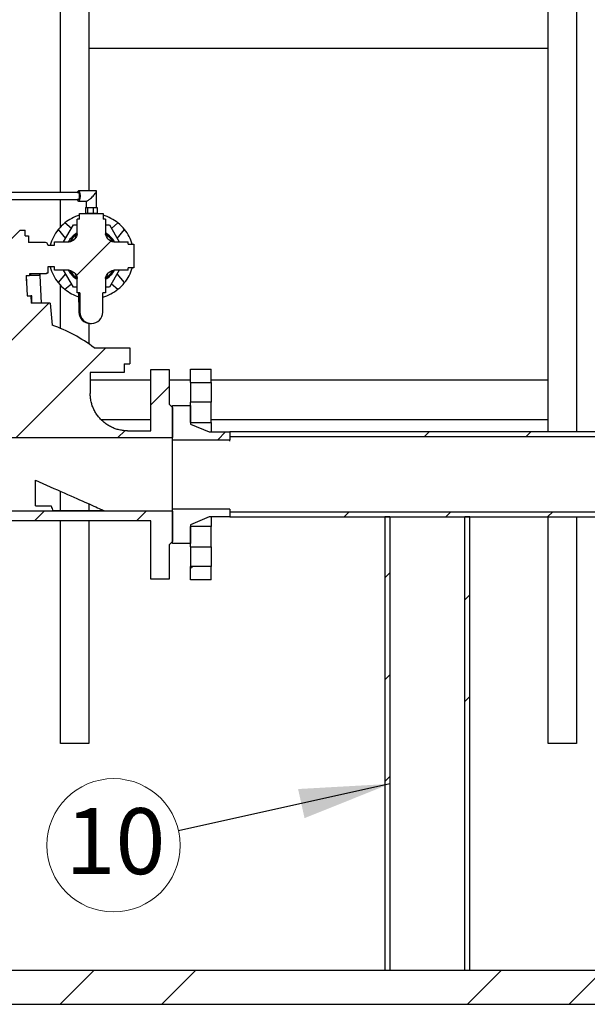
# Model space of a CAD drawing. Units: millimetres. Extents: x 500 to 20500, y 500 to 14350.
# Drawn here: x 5042 to 6293, y 6029 to 8201 of the extents above; entities that cross this region are included whole.
import ezdxf

# ---------------------------------------------------------------- set-up
doc = ezdxf.new("R2010")
doc.units = ezdxf.units.MM
doc.header["$LTSCALE"] = 50
doc.linetypes.add('SLD-Solid', pattern=[0])
doc.styles.add('SLDTEXTSTYLE0', font='arial.ttf', dxfattribs={"width": 0.948})
doc.styles.get("Standard").update_dxf_attribs({"font": 'arial.ttf'})
doc.dimstyles.new('SLDDIMSTYLE0', dxfattribs={"dimtxt": 175, "dimasz": 200, "dimexe": 0, "dimexo": 0.0625, "dimgap": 43.75, "dimtad": 1, "dimdec": 0, "dimlfac": 0.4, "dimrnd": 1e-09, "dimzin": 12, "dimdsep": 46, "dimtxsty": 'SLDTEXTSTYLE0', "dimsah": 1, "dimcen": 0.09, "dimadec": 0, "dimazin": 3, "dimtfac": 1, "dimtdec": 3, "dimtofl": 0, "dimtmove": 0, "dimatfit": 3, "dimfxl": 1, "dimfrac": 2, "dimtolj": 1, "dimtzin": 12, "dimarcsym": 0})
doc.dimstyles.new('SLDDIMSTYLE1', dxfattribs={"dimtxt": 0.18, "dimasz": 200, "dimexe": 0, "dimexo": 0.0625, "dimgap": 0, "dimtad": 0, "dimtih": 1, "dimtoh": 1, "dimdec": 0, "dimrnd": 1e-09, "dimzin": 0, "dimdsep": 46, "dimtxsty": 'Standard', "dimsah": 1, "dimcen": 0.09, "dimadec": 0, "dimazin": 0, "dimtfac": 200, "dimtdec": 0, "dimtofl": 0, "dimtmove": 0, "dimatfit": 3, "dimfxl": 1, "dimfrac": 2, "dimtolj": 1, "dimtzin": 0, "dimarcsym": 0})

# ---------------------------------------------------------------- blocks, each defined once
blk = doc.blocks.new('_D_2')
at = {"color": 7, "linetype": 'SLD-Solid', "lineweight": 0, "transparency": 16777216}
for p, q in [((5520.5, 12279.7), (2852.1, 12279.7)), ((2902.1, 7103.7), (2902.1, 12279.7)), ((3352.1, 7103.7), (2852.1, 7103.7))]:
    blk.add_line(p, q, dxfattribs=at)
at = {"color": 7, "linetype": 'SLD-Solid', "lineweight": 18, "transparency": 16777216}
for points in [[(2902.1, 12279.7), (2872.1, 12079.7), (2932.1, 12079.7)], [(2902.1, 7103.7), (2932.1, 7303.7), (2872.1, 7303.7)]]:
    blk.add_solid(points, dxfattribs=at)
at = {"color": 7, "linetype": 'SLD-Solid', "lineweight": 18, "transparency": 16777216, "insert": (2676.6, 9604.9), "char_height": 175, "attachment_point": 1, "rotation": 90, "style": 'SLDTEXTSTYLE0'}
blk.add_mtext('H', dxfattribs=at)
blk = doc.blocks.new('SW_NOTE_0_12')
at = {"color": 0, "linetype": 'SLD-Solid', "lineweight": 0}
blk.add_circle((-143.5, -31.9), 147, dxfattribs=at)
at = {"color": 0, "linetype": 'Continuous', "lineweight": 0, "insert": (-139.3, 50), "char_height": 145.52, "attachment_point": 2, "style": 'SLDTEXTSTYLE0'}
blk.add_mtext('10', dxfattribs=at)

msp = doc.modelspace()

# ---------------------------------------------------------------- hatches: boundary and pattern name
at = {"linetype": 'SLD-Solid', "lineweight": 18}
h = msp.add_hatch(dxfattribs=at)
h.set_pattern_fill('ANSI31', scale=50, style=0)
edge = h.paths.add_edge_path(flags=0)
edge.add_arc((5199.6, 7679.2), 52.5, 133.1473, 136.8527)
edge.add_spline(control_points=[(5161.3, 7715.1), (5161.3, 7715.1), (5161.3, 7715.1), (5161.3, 7715.1), (5159.8, 7714.2), (5158.2, 7713.2), (5156.6, 7712.4), (5155.7, 7711.9), (5154.6, 7711.4), (5153.6, 7711), (5152.6, 7710.7), (5151.5, 7710.5), (5150.4, 7710.5)], knot_values=[-0.000015, -0.000015, -0.000015, -0.000015, 0, 0, 0, 0.002161, 0.002161, 0.002161, 0.003502, 0.003502, 0.003502, 0.00481, 0.00481, 0.00481, 0.00481], weights=[1, 1, 1, 1, 1, 1, 1, 1, 1, 1, 1, 1, 1], degree=3, periodic=0)
edge.add_line((5150.4, 7710.5), (5118.4, 7710.5))
edge.add_line((5118.4, 7710.5), (5118.4, 7703))
edge.add_line((5118.4, 7703), (5103.4, 7703))
edge.add_line((5103.4, 7703), (5103.4, 7704.2))
edge.add_arc((5098.4, 7704.2), 5, 0, 90)
edge.add_line((5098.4, 7709.2), (5060.9, 7709.2))
edge.add_line((5060.9, 7709.2), (5060.9, 7724.2))
edge.add_line((5060.9, 7724.2), (5053.4, 7724.2))
edge.add_line((5053.4, 7724.2), (5053.4, 7736.7))
edge.add_line((5053.4, 7736.7), (5041.6, 7736.7))
edge.add_arc((5041.6, 7741.7), 5, 210, 270, ccw=False)
edge.add_line((5037.2, 7739.2), (5025.7, 7759.2))
edge.add_arc((5021.4, 7756.7), 5, 30, 90)
edge.add_line((5021.4, 7761.7), (5020.9, 7761.7))
edge.add_line((5020.9, 7761.7), (5020.9, 7769.2))
edge.add_line((5020.9, 7769.2), (5034.6, 7769.2))
edge.add_arc((5034.6, 7770.5), 1.25, 270, 360)
edge.add_line((5035.9, 7770.5), (5035.9, 7775.5))
edge.add_arc((5034.6, 7775.5), 1.25, 0, 90)
edge.add_line((5034.6, 7776.7), (4997.1, 7776.7))
edge.add_arc((4997.1, 7775.5), 1.25, 90, 180)
edge.add_line((4995.9, 7775.5), (4995.9, 7770.5))
edge.add_arc((4997.1, 7770.5), 1.25, 180, 270)
edge.add_line((4997.1, 7769.2), (5010.9, 7769.2))
edge.add_line((5010.9, 7769.2), (5010.9, 7761.7))
edge.add_line((5010.9, 7761.7), (5010.4, 7761.7))
edge.add_arc((5010.4, 7756.7), 5, 90, 150)
edge.add_line((5006.1, 7759.2), (4994.6, 7739.2))
edge.add_arc((4990.2, 7741.7), 5, 270, 330, ccw=False)
edge.add_line((4990.2, 7736.7), (4978.4, 7736.7))
edge.add_line((4978.4, 7736.7), (4978.4, 7724.2))
edge.add_line((4978.4, 7724.2), (4970.9, 7724.2))
edge.add_line((4970.9, 7724.2), (4970.9, 7709.2))
edge.add_line((4970.9, 7709.2), (4933.4, 7709.2))
edge.add_arc((4933.4, 7704.2), 5, 90, 180)
edge.add_line((4928.4, 7704.2), (4928.4, 7703))
edge.add_line((4928.4, 7703), (4913.4, 7703))
edge.add_line((4913.4, 7703), (4913.4, 7710.5))
edge.add_line((4913.4, 7710.5), (4881.4, 7710.5))
edge.add_spline(control_points=[(4881.4, 7710.5), (4880.3, 7710.5), (4879.2, 7710.7), (4878.2, 7711), (4877.1, 7711.4), (4876.1, 7711.9), (4875.1, 7712.4), (4873.5, 7713.2), (4872, 7714.2), (4870.5, 7715.1), (4870.5, 7715.1), (4870.5, 7715.1), (4870.4, 7715.1)], knot_values=[0, 0, 0, 0, 0.001298, 0.001298, 0.001298, 0.002629, 0.002629, 0.002629, 0.004774, 0.004774, 0.004774, 0.004789, 0.004789, 0.004789, 0.004789], weights=[1, 1, 1, 1, 1, 1, 1, 1, 1, 1, 1, 1, 1], degree=3, periodic=0)
edge.add_line((4870.4, 7715.1), (4868, 7715.1))
edge.add_line((4868, 7715.1), (4868, 7717.5))
edge.add_spline(control_points=[(4868, 7717.5), (4868, 7717.5), (4868, 7717.5), (4868, 7717.6), (4867.1, 7719.1), (4866.1, 7720.6), (4865.3, 7722.2), (4864.8, 7723.2), (4864.3, 7724.2), (4864, 7725.3), (4863.6, 7726.3), (4863.4, 7727.4), (4863.4, 7728.5)], knot_values=[-0.000015, -0.000015, -0.000015, -0.000015, 0, 0, 0, 0.002165, 0.002165, 0.002165, 0.003503, 0.003503, 0.003503, 0.00481, 0.00481, 0.00481, 0.00481], weights=[1, 1, 1, 1, 1, 1, 1, 1, 1, 1, 1, 1, 1], degree=3, periodic=0)
edge.add_line((4863.4, 7728.5), (4863.4, 7760.5))
edge.add_line((4863.4, 7760.5), (4859.6, 7760.5))
edge.add_line((4859.6, 7760.5), (4859.6, 7780.5))
edge.add_line((4859.6, 7780.5), (4844.3, 7780.5))
edge.add_line((4844.3, 7780.5), (4844.3, 7786.7))
edge.add_arc((4846.8, 7786.7), 2.5, 90, 180, ccw=False)
edge.add_line((4846.8, 7789.2), (4849.3, 7789.2))
edge.add_line((4849.3, 7789.2), (4851.9, 7791.7))
edge.add_ellipse((4855.4, 7788), major_axis=(-5.27, 0), ratio=0.948877, start_angle=270, end_angle=311.4096, ccw=False)
edge.add_line((4855.4, 7793), (4866.4, 7793))
edge.add_line((4866.4, 7793), (4876.9, 7798.7))
edge.add_line((4876.9, 7798.7), (4876.9, 7801.4))
edge.add_ellipse((4832.1, 7811.7), major_axis=(-55.4, 0), ratio=0.315647, start_angle=143.8885, end_angle=154.544)
edge.add_line((4882.2, 7804.2), (4882.2, 7819.2))
edge.add_ellipse((4832.1, 7811.7), major_axis=(-55.4, 0), ratio=0.315647, start_angle=205.456, end_angle=216.1115)
edge.add_line((4876.9, 7822), (4876.9, 7824.7))
edge.add_line((4876.9, 7824.7), (4866.4, 7830.5))
edge.add_line((4866.4, 7830.5), (4812.4, 7830.5))
edge.add_line((4812.4, 7830.5), (4812.4, 7791.7))
edge.add_line((4812.4, 7791.7), (4815, 7789.2))
edge.add_line((4815, 7789.2), (4817.5, 7789.2))
edge.add_arc((4817.5, 7786.7), 2.5, 0, 90, ccw=False)
edge.add_line((4820, 7786.7), (4820, 7780.5))
edge.add_line((4820, 7780.5), (4804.6, 7780.5))
edge.add_line((4804.6, 7780.5), (4804.6, 7760.5))
edge.add_line((4804.6, 7760.5), (4800.9, 7760.5))
edge.add_line((4800.9, 7760.5), (4800.9, 7728.5))
edge.add_spline(control_points=[(4800.9, 7728.5), (4800.9, 7727.4), (4800.7, 7726.3), (4800.3, 7725.3), (4800, 7724.2), (4799.5, 7723.2), (4799, 7722.2), (4798.1, 7720.6), (4797.2, 7719.1), (4796.3, 7717.6), (4796.3, 7717.5), (4796.2, 7717.5), (4796.2, 7717.5)], knot_values=[0, 0, 0, 0, 0.001298, 0.001298, 0.001298, 0.002629, 0.002629, 0.002629, 0.004774, 0.004774, 0.004774, 0.004789, 0.004789, 0.004789, 0.004789], weights=[1, 1, 1, 1, 1, 1, 1, 1, 1, 1, 1, 1, 1], degree=3, periodic=0)
edge.add_line((4796.2, 7717.5), (4796.2, 7715.1))
edge.add_line((4796.2, 7715.1), (4793.8, 7715.1))
edge.add_spline(control_points=[(4793.8, 7715.1), (4793.8, 7715.1), (4793.8, 7715.1), (4793.8, 7715.1), (4792.3, 7714.2), (4790.7, 7713.2), (4789.1, 7712.4), (4788.2, 7711.9), (4787.1, 7711.4), (4786.1, 7711), (4785.1, 7710.7), (4784, 7710.5), (4782.9, 7710.5)], knot_values=[-0.000015, -0.000015, -0.000015, -0.000015, 0, 0, 0, 0.002165, 0.002165, 0.002165, 0.003503, 0.003503, 0.003503, 0.00481, 0.00481, 0.00481, 0.00481], weights=[1, 1, 1, 1, 1, 1, 1, 1, 1, 1, 1, 1, 1], degree=3, periodic=0)
edge.add_line((4782.9, 7710.5), (4750.9, 7710.5))
edge.add_line((4750.9, 7710.5), (4750.9, 7705.5))
edge.add_line((4750.9, 7705.5), (4738.4, 7705.5))
edge.add_line((4738.4, 7705.5), (4738.4, 7653))
edge.add_line((4738.4, 7653), (4750.9, 7653))
edge.add_line((4750.9, 7653), (4750.9, 7648))
edge.add_line((4750.9, 7648), (4782.9, 7648))
edge.add_spline(control_points=[(4782.9, 7648), (4784, 7648), (4785.1, 7647.8), (4786.1, 7647.4), (4787.1, 7647.1), (4788.2, 7646.6), (4789.1, 7646.1), (4790.7, 7645.2), (4792.3, 7644.3), (4793.8, 7643.3), (4793.8, 7643.3), (4793.8, 7643.3), (4793.8, 7643.3)], knot_values=[0, 0, 0, 0, 0.001298, 0.001298, 0.001298, 0.002629, 0.002629, 0.002629, 0.004774, 0.004774, 0.004774, 0.004789, 0.004789, 0.004789, 0.004789], weights=[1, 1, 1, 1, 1, 1, 1, 1, 1, 1, 1, 1, 1], degree=3, periodic=0)
edge.add_line((4793.8, 7643.3), (4796.2, 7643.3))
edge.add_line((4796.2, 7643.3), (4796.2, 7640.9))
edge.add_spline(control_points=[(4796.2, 7640.9), (4796.2, 7640.9), (4796.3, 7640.9), (4796.3, 7640.9), (4797.2, 7639.3), (4798.2, 7637.8), (4799, 7636.2), (4799.5, 7635.2), (4800, 7634.2), (4800.3, 7633.2), (4800.7, 7632.1), (4800.9, 7631), (4800.9, 7630)], knot_values=[-0.000015, -0.000015, -0.000015, -0.000015, 0, 0, 0, 0.002165, 0.002165, 0.002165, 0.003503, 0.003503, 0.003503, 0.00481, 0.00481, 0.00481, 0.00481], weights=[1, 1, 1, 1, 1, 1, 1, 1, 1, 1, 1, 1, 1], degree=3, periodic=0)
edge.add_line((4800.9, 7630), (4800.9, 7598))
edge.add_line((4800.9, 7598), (4807, 7598))
edge.add_line((4807, 7598), (4807, 7555.5))
edge.add_ellipse((4832.1, 7555.5), major_axis=(-25.2, 0), ratio=0.993369, start_angle=360, end_angle=540)
edge.add_line((4857.3, 7555.5), (4857.3, 7598))
edge.add_line((4857.3, 7598), (4863.4, 7598))
edge.add_line((4863.4, 7598), (4863.4, 7630))
edge.add_spline(control_points=[(4863.4, 7630), (4863.4, 7631), (4863.6, 7632.1), (4864, 7633.2), (4864.3, 7634.2), (4864.8, 7635.2), (4865.3, 7636.2), (4866.1, 7637.8), (4867.1, 7639.3), (4868, 7640.9), (4868, 7640.9), (4868, 7640.9), (4868, 7640.9)], knot_values=[0, 0, 0, 0, 0.001298, 0.001298, 0.001298, 0.002629, 0.002629, 0.002629, 0.004774, 0.004774, 0.004774, 0.004789, 0.004789, 0.004789, 0.004789], weights=[1, 1, 1, 1, 1, 1, 1, 1, 1, 1, 1, 1, 1], degree=3, periodic=0)
edge.add_line((4868, 7640.9), (4868, 7643.3))
edge.add_line((4868, 7643.3), (4870.4, 7643.3))
edge.add_spline(control_points=[(4870.4, 7643.3), (4870.5, 7643.3), (4870.5, 7643.3), (4870.5, 7643.3), (4872, 7644.3), (4873.6, 7645.2), (4875.2, 7646.1), (4876.1, 7646.6), (4877.2, 7647.1), (4878.2, 7647.4), (4879.2, 7647.8), (4880.3, 7648), (4881.4, 7648)], knot_values=[-0.000015, -0.000015, -0.000015, -0.000015, 0, 0, 0, 0.002165, 0.002165, 0.002165, 0.003503, 0.003503, 0.003503, 0.00481, 0.00481, 0.00481, 0.00481], weights=[1, 1, 1, 1, 1, 1, 1, 1, 1, 1, 1, 1, 1], degree=3, periodic=0)
edge.add_line((4881.4, 7648), (4913.4, 7648))
edge.add_line((4913.4, 7648), (4913.4, 7655.5))
edge.add_line((4913.4, 7655.5), (4928.4, 7655.5))
edge.add_line((4928.4, 7655.5), (4928.4, 7649.2))
edge.add_line((4928.4, 7649.2), (4928.4, 7641.7))
edge.add_line((4928.4, 7641.7), (4930.9, 7641.7))
edge.add_line((4930.9, 7641.7), (4930.9, 7639.8))
edge.add_line((4930.9, 7639.8), (4968.4, 7639.8))
edge.add_line((4968.4, 7639.8), (4968.4, 7636.7))
edge.add_line((4968.4, 7636.7), (4975.9, 7636.7))
edge.add_line((4975.9, 7636.7), (4973.5, 7591.7))
edge.add_line((4973.5, 7591.7), (4965.9, 7591.7))
edge.add_line((4965.9, 7591.7), (4965, 7575.5))
edge.add_line((4965, 7575.5), (4923, 7575.5))
edge.add_line((4923, 7575.5), (4918.8, 7526.7))
edge.add_arc((5027.9, 7212.7), 332.5, 109.1692, 127.4224)
edge.add_line((4825.9, 7476.7), (4747.1, 7476.7))
edge.add_line((4747.1, 7476.7), (4747.1, 7441.7))
edge.add_line((4747.1, 7441.7), (4759.6, 7441.7))
edge.add_line((4759.6, 7441.7), (4759.6, 7422.5))
edge.add_line((4759.6, 7422.5), (4834.6, 7422.5))
edge.add_line((4834.6, 7422.5), (4834.6, 7311.6))
edge.add_spline(control_points=[(4834.6, 7311.6), (4834.6, 7304.8), (4837.5, 7298.7)], knot_values=[0, 0, 0, 0.387065, 0.387065, 0.387065], weights=[1, 0.937378, 0.923234], degree=2, periodic=0)
edge.add_line((4837.5, 7298.7), (4700.9, 7298.7))
edge.add_line((4700.9, 7298.7), (4700.9, 7428.7))
edge.add_line((4700.9, 7428.7), (4660.9, 7428.7))
edge.add_line((4660.9, 7428.7), (4660.9, 7352.5))
edge.add_line((4660.9, 7352.5), (4653.4, 7345))
edge.add_line((4653.4, 7345), (4653.4, 7278.7))
edge.add_line((4653.4, 7278.7), (5378.4, 7278.7))
edge.add_line((5378.4, 7278.7), (5378.4, 7345))
edge.add_line((5378.4, 7345), (5370.9, 7352.5))
edge.add_line((5370.9, 7352.5), (5370.9, 7428.7))
edge.add_line((5370.9, 7428.7), (5330.9, 7428.7))
edge.add_line((5330.9, 7428.7), (5330.9, 7293.7))
edge.add_line((5330.9, 7293.7), (5279.6, 7293.7))
edge.add_spline(control_points=[(5279.6, 7293.7), (5197.1, 7293.7), (5197.1, 7376.2)], knot_values=[0, 0, 0, 1, 1, 1], weights=[1, 0.707107, 1], degree=2, periodic=0)
edge.add_line((5197.1, 7376.2), (5197.1, 7422.5))
edge.add_line((5197.1, 7422.5), (5272.1, 7422.5))
edge.add_line((5272.1, 7422.5), (5272.1, 7441.7))
edge.add_line((5272.1, 7441.7), (5284.6, 7441.7))
edge.add_line((5284.6, 7441.7), (5284.6, 7476.7))
edge.add_line((5284.6, 7476.7), (5205.9, 7476.7))
edge.add_arc((5003.8, 7212.7), 332.5, 52.5776, 70.8308)
edge.add_line((5113, 7526.7), (5108.8, 7575.5))
edge.add_line((5108.8, 7575.5), (5066.7, 7575.5))
edge.add_line((5066.7, 7575.5), (5065.9, 7591.7))
edge.add_line((5065.9, 7591.7), (5058.3, 7591.7))
edge.add_line((5058.3, 7591.7), (5055.9, 7636.7))
edge.add_line((5055.9, 7636.7), (5063.4, 7636.7))
edge.add_line((5063.4, 7636.7), (5063.4, 7639.8))
edge.add_line((5063.4, 7639.8), (5100.9, 7639.8))
edge.add_line((5100.9, 7639.8), (5100.9, 7641.7))
edge.add_line((5100.9, 7641.7), (5103.4, 7641.7))
edge.add_line((5103.4, 7641.7), (5103.4, 7649.2))
edge.add_line((5103.4, 7649.2), (5103.4, 7655.5))
edge.add_line((5103.4, 7655.5), (5118.4, 7655.5))
edge.add_line((5118.4, 7655.5), (5118.4, 7648))
edge.add_line((5118.4, 7648), (5150.4, 7648))
edge.add_spline(control_points=[(5150.4, 7648), (5151.5, 7648), (5152.6, 7647.8), (5153.6, 7647.4), (5154.6, 7647.1), (5155.7, 7646.6), (5156.6, 7646.1), (5158.2, 7645.2), (5159.8, 7644.3), (5161.3, 7643.3), (5161.3, 7643.3), (5161.3, 7643.3), (5161.3, 7643.3)], knot_values=[0, 0, 0, 0, 0.001297, 0.001297, 0.001297, 0.002625, 0.002625, 0.002625, 0.004774, 0.004774, 0.004774, 0.004789, 0.004789, 0.004789, 0.004789], weights=[1, 1, 1, 1, 1, 1, 1, 1, 1, 1, 1, 1, 1], degree=3, periodic=0)
edge.add_arc((5199.6, 7679.2), 52.5, 223.1473, 226.8527)
edge.add_spline(control_points=[(5163.7, 7640.9), (5163.7, 7640.9), (5163.8, 7640.9), (5163.8, 7640.9), (5164.7, 7639.3), (5165.6, 7637.8), (5166.5, 7636.2), (5167, 7635.2), (5167.5, 7634.2), (5167.8, 7633.2), (5168.2, 7632.1), (5168.4, 7631), (5168.4, 7630)], knot_values=[-0.000015, -0.000015, -0.000015, -0.000015, 0, 0, 0, 0.002161, 0.002161, 0.002161, 0.003502, 0.003502, 0.003502, 0.00481, 0.00481, 0.00481, 0.00481], weights=[1, 1, 1, 1, 1, 1, 1, 1, 1, 1, 1, 1, 1], degree=3, periodic=0)
edge.add_line((5168.4, 7630), (5168.4, 7598))
edge.add_line((5168.4, 7598), (5174.5, 7598))
edge.add_line((5174.5, 7598), (5174.5, 7555.5))
edge.add_ellipse((5199.6, 7555.5), major_axis=(25.2, 0), ratio=0.993369, start_angle=180, end_angle=360)
edge.add_line((5224.8, 7555.5), (5224.8, 7598))
edge.add_line((5224.8, 7598), (5230.9, 7598))
edge.add_line((5230.9, 7598), (5230.9, 7630))
edge.add_spline(control_points=[(5230.9, 7630), (5230.9, 7631), (5231.1, 7632.1), (5231.5, 7633.2), (5231.8, 7634.2), (5232.3, 7635.2), (5232.8, 7636.2), (5233.6, 7637.8), (5234.6, 7639.3), (5235.5, 7640.9), (5235.5, 7640.9), (5235.5, 7640.9), (5235.5, 7640.9)], knot_values=[0, 0, 0, 0, 0.001297, 0.001297, 0.001297, 0.002625, 0.002625, 0.002625, 0.004774, 0.004774, 0.004774, 0.004789, 0.004789, 0.004789, 0.004789], weights=[1, 1, 1, 1, 1, 1, 1, 1, 1, 1, 1, 1, 1], degree=3, periodic=0)
edge.add_arc((5199.6, 7679.2), 52.5, 313.1473, 316.8527)
edge.add_spline(control_points=[(5237.9, 7643.3), (5238, 7643.3), (5238, 7643.3), (5238, 7643.3), (5239.5, 7644.3), (5241, 7645.2), (5242.6, 7646.1), (5243.6, 7646.6), (5244.6, 7647.1), (5245.7, 7647.4), (5246.7, 7647.8), (5247.8, 7648), (5248.9, 7648)], knot_values=[-0.000015, -0.000015, -0.000015, -0.000015, 0, 0, 0, 0.002161, 0.002161, 0.002161, 0.003502, 0.003502, 0.003502, 0.00481, 0.00481, 0.00481, 0.00481], weights=[1, 1, 1, 1, 1, 1, 1, 1, 1, 1, 1, 1, 1], degree=3, periodic=0)
edge.add_line((5248.9, 7648), (5280.9, 7648))
edge.add_line((5280.9, 7648), (5280.9, 7653))
edge.add_line((5280.9, 7653), (5293.4, 7653))
edge.add_line((5293.4, 7653), (5293.4, 7705.5))
edge.add_line((5293.4, 7705.5), (5280.9, 7705.5))
edge.add_line((5280.9, 7705.5), (5280.9, 7710.5))
edge.add_line((5280.9, 7710.5), (5248.9, 7710.5))
edge.add_spline(control_points=[(5248.9, 7710.5), (5247.8, 7710.5), (5246.7, 7710.7), (5245.7, 7711), (5244.7, 7711.4), (5243.6, 7711.9), (5242.7, 7712.4), (5241.1, 7713.2), (5239.5, 7714.2), (5238, 7715.1), (5238, 7715.1), (5238, 7715.1), (5237.9, 7715.1)], knot_values=[0, 0, 0, 0, 0.001297, 0.001297, 0.001297, 0.002625, 0.002625, 0.002625, 0.004774, 0.004774, 0.004774, 0.004789, 0.004789, 0.004789, 0.004789], weights=[1, 1, 1, 1, 1, 1, 1, 1, 1, 1, 1, 1, 1], degree=3, periodic=0)
edge.add_arc((5199.6, 7679.2), 52.5, 43.1473, 46.8527)
edge.add_spline(control_points=[(5235.5, 7717.5), (5235.5, 7717.5), (5235.5, 7717.5), (5235.5, 7717.6), (5234.6, 7719.1), (5233.6, 7720.6), (5232.8, 7722.2), (5232.3, 7723.2), (5231.8, 7724.2), (5231.5, 7725.3), (5231.1, 7726.3), (5230.9, 7727.4), (5230.9, 7728.5)], knot_values=[-0.000015, -0.000015, -0.000015, -0.000015, 0, 0, 0, 0.002161, 0.002161, 0.002161, 0.003502, 0.003502, 0.003502, 0.00481, 0.00481, 0.00481, 0.00481], weights=[1, 1, 1, 1, 1, 1, 1, 1, 1, 1, 1, 1, 1], degree=3, periodic=0)
edge.add_line((5230.9, 7728.5), (5230.9, 7760.5))
edge.add_line((5230.9, 7760.5), (5225.9, 7760.5))
edge.add_line((5225.9, 7760.5), (5225.9, 7773))
edge.add_line((5225.9, 7773), (5173.4, 7773))
edge.add_line((5173.4, 7773), (5173.4, 7760.5))
edge.add_line((5173.4, 7760.5), (5168.4, 7760.5))
edge.add_line((5168.4, 7760.5), (5168.4, 7728.5))
edge.add_spline(control_points=[(5168.4, 7728.5), (5168.4, 7727.4), (5168.2, 7726.3), (5167.8, 7725.3), (5167.5, 7724.2), (5167, 7723.2), (5166.5, 7722.2), (5165.7, 7720.6), (5164.7, 7719.1), (5163.8, 7717.6), (5163.8, 7717.5), (5163.7, 7717.5), (5163.7, 7717.5)], knot_values=[0, 0, 0, 0, 0.001297, 0.001297, 0.001297, 0.002625, 0.002625, 0.002625, 0.004774, 0.004774, 0.004774, 0.004789, 0.004789, 0.004789, 0.004789], weights=[1, 1, 1, 1, 1, 1, 1, 1, 1, 1, 1, 1, 1], degree=3, periodic=0)
h = msp.add_hatch(dxfattribs=at)
h.set_pattern_fill('ANSI31', scale=50, style=0)
h.paths.add_polyline_path([(5418.4, 7430), (5418.4, 7400.3), (5463.4, 7400.3), (5463.4, 7430)], flags=0)
h = msp.add_hatch(dxfattribs=at)
h.set_pattern_fill('ANSI31', scale=50, style=0)
h.paths.add_polyline_path([(5418.4, 7350), (5378.4, 7350), (5378.4, 7274.2), (5504.6, 7274.2), (5504.6, 7291.2), (5459.6, 7291.2), (5418.4, 7308.7)], flags=0)
h = msp.add_hatch(dxfattribs=at)
h.set_pattern_fill('ANSI31', scale=50, style=0)
h.paths.add_polyline_path([(5418.4, 7356.9), (5418.4, 7312.5), (5463.4, 7312.5), (5463.4, 7356.9)], flags=0)
h = msp.add_hatch(dxfattribs=at)
h.set_pattern_fill('ANSI34', scale=50, style=0)
h.paths.add_polyline_path([(6329.6, 7280.2), (6329.6, 7291.2), (5504.6, 7291.2), (5504.6, 7280.2)], flags=0)
h = msp.add_hatch(dxfattribs=at)
h.set_pattern_fill('ANSI31', scale=50, style=0)
h.paths.add_polyline_path([(4700.9, 6966.2), (4700.9, 7095), (5330.9, 7095), (5330.9, 6966.2), (5370.9, 6966.2), (5370.9, 7042.5), (5378.4, 7050), (5378.4, 7116.2), (4653.4, 7116.2), (4653.4, 7050), (4660.9, 7042.5), (4660.9, 6966.2)], flags=0)
h = msp.add_hatch(dxfattribs=at)
h.set_pattern_fill('ANSI31', scale=50, style=0)
h.paths.add_polyline_path([(5378.4, 7045), (5418.4, 7045), (5418.4, 7086.2), (5459.6, 7103.7), (5504.6, 7103.7), (5504.6, 7120.7), (5378.4, 7120.7)], flags=0)
h = msp.add_hatch(dxfattribs=at)
h.set_pattern_fill('ANSI34', scale=50, style=0)
h.paths.add_polyline_path([(5504.6, 7114.8), (5504.6, 7103.7), (6329.6, 7103.7), (6329.6, 7114.8)], flags=0)
h = msp.add_hatch(dxfattribs=at)
h.set_pattern_fill('ANSI34', scale=50, style=0)
h.paths.add_polyline_path([(5857.8, 7103.7), (5846.8, 7103.7), (5846.8, 6103.7), (5857.8, 6103.7)], flags=0)
h = msp.add_hatch(dxfattribs=at)
h.set_pattern_fill('ANSI34', scale=50, style=0)
h.paths.add_polyline_path([(6023.2, 6103.7), (6034.3, 6103.7), (6034.3, 7103.7), (6023.2, 7103.7)], flags=0)
h = msp.add_hatch(dxfattribs=at)
h.set_pattern_fill('ANSI31', scale=50, style=0)
h.paths.add_polyline_path([(5418.4, 7082.5), (5418.4, 7038), (5463.4, 7038), (5463.4, 7082.5)], flags=0)
h = msp.add_hatch(dxfattribs=at)
h.set_pattern_fill('ANSI31', scale=50, style=0)
h.paths.add_polyline_path([(5418.4, 6994.6), (5418.4, 6965), (5463.4, 6965), (5463.4, 6994.6)], flags=0)
h = msp.add_hatch(dxfattribs=at)
h.set_pattern_fill('ANSI34', scale=50, style=0)
h.paths.add_polyline_path([(7925.3, 6103.7), (3475.3, 6103.7), (3475.3, 6028.7), (7925.3, 6028.7)], flags=0)

# ---------------------------------------------------------------- linework, layer by layer
at = {"color": 7, "linetype": 'SLD-Solid', "lineweight": 25}
for p, q in [((5131.6, 7819.2), (5131.6, 11456.5)), ((5194.1, 11456.5), (5194.1, 7823)), ((6206.6, 7291.2), (6206.6, 11456.5)), ((6269.1, 11456.5), (6269.1, 7291.2)), ((5194.1, 8137.8), (6206.6, 8137.8)), ((5171.2, 7819.2), (4882.2, 7819.2)), ((5210.3, 7823), (5171.2, 7823)), ((5210.9, 7786.7), (5210.9, 7822.3)), ((4882.2, 7804.2), (5171.2, 7804.2)), ((5131.6, 7743.7), (5131.6, 7804.2)), ((5171.2, 7800.5), (5189, 7800.5)), ((5188.4, 7800.5), (5188.4, 7786.7)), ((5186.9, 7786.7), (5186.9, 7774.2)), ((5186.9, 7786.7), (5189, 7786.7)), ((5189, 7786.7), (5191, 7786.7)), ((5191, 7786.7), (5191, 7774.2)), ((5191, 7786.7), (5197.4, 7786.7)), ((5197.4, 7786.7), (5203.7, 7786.7)), ((5203.7, 7786.7), (5203.7, 7774.2)), ((5203.7, 7786.7), (5208.1, 7786.7)), ((5208.1, 7786.7), (5212.4, 7786.7)), ((5212.4, 7786.7), (5212.4, 7774.2)), ((5168.4, 7728.5), (5168.4, 7760.5)), ((5173.4, 7760.5), (5168.4, 7760.5)), ((5173.4, 7760.5), (5173.4, 7773)), ((5173.4, 7773), (5225.9, 7773)), ((5186.9, 7774.2), (5191, 7774.2)), ((5190.9, 7774.2), (5190.9, 7773)), ((5191, 7774.2), (5203.7, 7774.2)), ((5203.7, 7774.2), (5212.4, 7774.2)), ((5208.4, 7773), (5208.4, 7774.2)), ((5225.9, 7773), (5225.9, 7760.5)), ((5230.9, 7760.5), (5225.9, 7760.5)), ((5230.9, 7760.5), (5230.9, 7728.5)), ((5041.6, 7736.7), (5053.4, 7736.7)), ((5053.4, 7724.2), (5053.4, 7736.7)), ((5126.4, 7737.8), (5142.8, 7718.3)), ((5138.3, 7710.5), (5160, 7748)), ((5155.5, 7740.3), (5141.1, 7752.4)), ((5160, 7748), (5168.4, 7748)), ((5230.9, 7748), (5239.3, 7748)), ((5239.3, 7748), (5261, 7710.5)), ((5258.2, 7752.4), (5243.8, 7740.3)), ((5256.5, 7718.3), (5272.9, 7737.8)), ((5053.4, 7724.2), (5060.9, 7724.2)), ((5060.9, 7724.2), (5060.9, 7709.2)), ((5152.6, 7712.3), (5152.2, 7711.8)), ((5167.1, 7726.7), (5166.6, 7726.3)), ((5232.2, 7726.7), (5232.7, 7726.3)), ((5246.7, 7712.3), (5247.1, 7711.8)), ((5098.4, 7709.2), (5060.9, 7709.2)), ((5103.4, 7704.2), (5103.4, 7703)), ((5103.4, 7703), (5118.4, 7703)), ((5118.4, 7703), (5118.4, 7710.5)), ((5118.4, 7710.5), (5150.4, 7710.5)), ((5248.9, 7710.5), (5280.9, 7710.5)), ((5280.9, 7705.5), (5280.9, 7710.5)), ((5280.9, 7705.5), (5293.4, 7705.5)), ((5293.4, 7705.5), (5293.4, 7653)), ((5118.4, 7655.5), (5103.4, 7655.5)), ((5103.4, 7655.5), (5103.4, 7649.2)), ((5103.4, 7649.2), (5103.4, 7641.7)), ((5118.4, 7648), (5118.4, 7655.5)), ((5150.4, 7648), (5118.4, 7648)), ((5160, 7610.5), (5138.3, 7648)), ((5152.6, 7646.2), (5152.2, 7646.6)), ((5261, 7648), (5239.3, 7610.5)), ((5246.7, 7646.2), (5247.1, 7646.6)), ((5280.9, 7648), (5248.9, 7648)), ((5293.4, 7653), (5280.9, 7653)), ((5280.9, 7648), (5280.9, 7653)), ((5055.9, 7636.7), (5063.4, 7636.7)), ((5055.9, 7636.7), (5058.3, 7591.7)), ((5100.9, 7639.8), (5063.4, 7639.8)), ((5063.4, 7639.8), (5063.4, 7636.7)), ((5065.4, 7636.7), (5063.4, 7636.7)), ((5065.4, 7639.8), (5065.4, 7636.7)), ((5086, 7636.7), (5065.4, 7636.7)), ((5086.4, 7636.7), (5086, 7636.7)), ((5086.2, 7636.7), (5086.2, 7639.8)), ((5089.6, 7575.5), (5086.4, 7636.7)), ((5103.4, 7641.7), (5100.9, 7641.7)), ((5100.9, 7641.7), (5100.9, 7639.8)), ((5142.8, 7640.2), (5126.4, 7620.7)), ((5167.1, 7631.8), (5166.6, 7632.2)), ((5168.4, 7598), (5168.4, 7630)), ((5230.9, 7630), (5230.9, 7598)), ((5232.2, 7631.8), (5232.7, 7632.2)), ((5272.9, 7620.7), (5256.5, 7640.2)), ((5131.6, 7519.6), (5131.6, 7614.7)), ((5141.1, 7606), (5155.5, 7618.1)), ((5168.4, 7610.5), (5160, 7610.5)), ((5239.3, 7610.5), (5230.9, 7610.5)), ((5243.8, 7618.1), (5258.2, 7606)), ((5058.3, 7591.7), (5065.9, 7591.7)), ((5065.9, 7591.7), (5066.7, 7575.5)), ((5068.3, 7591.7), (5065.9, 7591.7)), ((5068.3, 7575.5), (5068.3, 7591.7)), ((5174.5, 7598), (5168.4, 7598)), ((5171.9, 7583.2), (5171.9, 7598)), ((5171.9, 7583.2), (5171.9, 7555.5)), ((5174.5, 7598), (5174.5, 7555.5)), ((5230.9, 7598), (5224.8, 7598)), ((5224.8, 7555.5), (5224.8, 7598)), ((5108.8, 7575.5), (5066.7, 7575.5)), ((5108.8, 7575.5), (5113, 7526.7)), ((5171.9, 7577.4), (5171.9, 7555.5)), ((5174.5, 7555.5), (5171.9, 7555.5)), ((5171.9, 7555.5), (5171.9, 7555.5)), ((5194.1, 7530.6), (5194.1, 7485.3)), ((5196.8, 7530.5), (5199.6, 7530.5)), ((5205.9, 7476.7), (5284.6, 7476.7)), ((5284.6, 7476.7), (5284.6, 7441.7)), ((5272.1, 7441.7), (5284.6, 7441.7)), ((5272.1, 7441.7), (5272.1, 7422.5)), ((5330.9, 7293.7), (5330.9, 7428.7)), ((5330.9, 7428.7), (5370.9, 7428.7)), ((5370.9, 7428.7), (5370.9, 7352.5)), ((5418.4, 7430), (5463.4, 7430)), ((5418.4, 7400.3), (5418.4, 7430)), ((5463.4, 7400.3), (5463.4, 7430)), ((5272.1, 7422.5), (5197.1, 7422.5)), ((5197.1, 7422.5), (5197.1, 7376.2)), ((5197.1, 7406.5), (5330.9, 7406.5)), ((5370.9, 7406.5), (5418.4, 7406.5)), ((5463.4, 7406.5), (6206.6, 7406.5)), ((5418.4, 7400.3), (5463.4, 7400.3)), ((5418.4, 7400.3), (5418.4, 7356.9)), ((5463.4, 7400.3), (5463.4, 7356.9)), ((5370.9, 7352.5), (5378.4, 7345)), ((5378.4, 7350), (5418.4, 7350)), ((5378.4, 7274.2), (5378.4, 7350)), ((5378.4, 7345), (5378.4, 7278.7)), ((5463.4, 7356.9), (5418.4, 7356.9)), ((5418.4, 7312.5), (5418.4, 7356.9)), ((5418.4, 7350), (5418.4, 7308.7)), ((5463.4, 7312.5), (5463.4, 7356.9)), ((5220.3, 7319), (5330.9, 7319)), ((5418.4, 7312.5), (5463.4, 7312.5)), ((5418.4, 7308.7), (5459.6, 7291.2)), ((5463.4, 7319), (6206.6, 7319)), ((5463.4, 7312.5), (5463.4, 7312.4)), ((5463.4, 7312.4), (5463.4, 7291.2)), ((4653.4, 7278.7), (5378.4, 7278.7)), ((5279.6, 7293.7), (5330.9, 7293.7)), ((5459.6, 7291.2), (5504.6, 7291.2)), ((6329.6, 7291.2), (5504.6, 7291.2)), ((5504.6, 7291.2), (5504.6, 7280.2)), ((5504.6, 7291.2), (5504.6, 7274.2)), ((6329.6, 7280.2), (5504.6, 7280.2)), ((5378.4, 7274.2), (5504.6, 7274.2)), ((5378.4, 7270.9), (5378.4, 7274.2)), ((5378.4, 7120.7), (5378.4, 7270.9)), ((5504.6, 7270.9), (5504.6, 7274.2)), ((5076.3, 7128.2), (5076.3, 7185)), ((5131.6, 7118.1), (5131.6, 7160.4)), ((5076.3, 7128.2), (5110.9, 7128.2)), ((5194.1, 7132.7), (5194.1, 7118.1)), ((5378.4, 7116.2), (4653.4, 7116.2)), ((5115.3, 7118.1), (5227.1, 7118.1)), ((5504.6, 7120.7), (5378.4, 7120.7)), ((5378.4, 7045), (5378.4, 7120.7)), ((5378.4, 7116.2), (5378.4, 7050)), ((5459.6, 7103.7), (5418.4, 7086.2)), ((5504.6, 7103.7), (5459.6, 7103.7)), ((5463.4, 7103.7), (5463.4, 7082.5)), ((5504.6, 7120.7), (5504.6, 7103.7)), ((5504.6, 7114.8), (6329.6, 7114.8)), ((5504.6, 7114.8), (5504.6, 7103.7)), ((5504.6, 7103.7), (6329.6, 7103.7)), ((5857.8, 7103.7), (5846.8, 7103.7)), ((5846.8, 7103.7), (5846.8, 6103.7)), ((5857.8, 7103.7), (5857.8, 6103.7)), ((6034.3, 7103.7), (6023.2, 7103.7)), ((6023.2, 6103.7), (6023.2, 7103.7)), ((6034.3, 6103.7), (6034.3, 7103.7)), ((6206.6, 6603.7), (6206.6, 7103.7)), ((6269.1, 7103.7), (6269.1, 6603.7)), ((5330.9, 7095), (4700.9, 7095)), ((5131.6, 6603.7), (5131.6, 7095)), ((5194.1, 7095), (5194.1, 6603.7)), ((5330.9, 6966.2), (5330.9, 7095)), ((5418.4, 7086.2), (5418.4, 7045)), ((5463.4, 7082.5), (5418.4, 7082.5)), ((5418.4, 7038), (5418.4, 7082.5)), ((5463.4, 7038), (5463.4, 7082.5)), ((5378.4, 7050), (5370.9, 7042.5)), ((5370.9, 7042.5), (5370.9, 6966.2)), ((5418.4, 7045), (5378.4, 7045)), ((5418.4, 7038), (5463.4, 7038)), ((5418.4, 7038), (5418.4, 6994.6)), ((5463.4, 7038), (5463.4, 6994.6)), ((5463.4, 6994.6), (5418.4, 6994.6)), ((5418.4, 6965), (5418.4, 6994.6)), ((5463.4, 6965), (5463.4, 6994.6)), ((5370.9, 6966.2), (5330.9, 6966.2)), ((5463.4, 6965), (5418.4, 6965)), ((5194.1, 6603.7), (5131.6, 6603.7)), ((6269.1, 6603.7), (6206.6, 6603.7)), ((3475.3, 6103.7), (7925.3, 6103.7)), ((5846.8, 6103.7), (5857.8, 6103.7)), ((6023.2, 6103.7), (6034.3, 6103.7)), ((3475.3, 6028.7), (7925.3, 6028.7))]:
    msp.add_line(p, q, dxfattribs=at)
at = {"color": 8, "linetype": 'SLD-Solid', "lineweight": 25}
for p, q in [((5056.5, 7625), (5056.9, 7636.7)), ((5086, 7639.8), (5086, 7636.7))]:
    msp.add_line(p, q, dxfattribs=at)
at = {"color": 7, "linetype": 'SLD-Solid', "lineweight": 25, "flags": 128}
for points in [[(5168.5, 7819.2), (5168.7, 7819.7), (5169.2, 7821.1), (5169.8, 7822.1), (5170.5, 7822.8), (5171.2, 7823), (5171.9, 7822.8), (5172.5, 7822.1), (5173.2, 7821.1), (5173.7, 7819.7), (5174.1, 7818), (5174.5, 7816), (5174.7, 7813.9), (5174.7, 7811.7), (5174.7, 7809.5), (5174.5, 7807.4), (5174.1, 7805.5), (5173.7, 7803.8), (5173.2, 7802.4), (5172.5, 7801.3), (5171.9, 7800.7), (5171.2, 7800.5), (5171.2, 7800.5)], [(5173.5, 7811.7), (5173.5, 7813.5), (5173.3, 7815.2), (5172.9, 7816.7), (5172.5, 7817.9), (5172, 7818.7), (5171.5, 7819.2), (5171.2, 7819.2)], [(5171.2, 7800.5), (5170.5, 7800.7), (5169.8, 7801.3), (5169.2, 7802.4), (5168.7, 7803.8), (5168.5, 7804.2)], [(5171.2, 7804.2), (5171.5, 7804.3), (5172, 7804.7), (5172.5, 7805.6), (5172.9, 7806.8), (5173.3, 7808.2), (5173.5, 7809.9), (5173.5, 7811.7)], [(5076.3, 7185), (5084.6, 7181.3), (5092.9, 7177.6), (5101, 7174), (5109.1, 7170.4), (5117, 7166.9), (5124.7, 7163.5), (5132.3, 7160.1), (5139.7, 7156.8), (5146.9, 7153.6), (5154, 7150.5), (5160.7, 7147.5), (5167.3, 7144.6), (5173.6, 7141.8), (5179.6, 7139.2), (5185.4, 7136.6), (5190.8, 7134.2), (5196, 7131.9), (5200.8, 7129.8), (5205.3, 7127.8), (5209.5, 7125.9), (5213.3, 7124.2), (5216.8, 7122.7), (5219.9, 7121.3), (5222.7, 7120.1), (5225.1, 7119), (5227.1, 7118.1)]]:
    msp.add_lwpolyline(points, dxfattribs=at)
at = {"color": 7, "linetype": 'SLD-Solid', "lineweight": 25}
for centre, radius, start, end in [((5199.6, 7679.2), 93.8, 106.2602, 128.6561), ((5199.6, 7679.2), 93.8, 51.3439, 73.7398), ((5199.6, 7679.2), 93.7, 141.3439, 165.3252), ((5199.6, 7679.2), 93.8, 128.6561, 141.3439), ((5199.6, 7679.2), 93.8, 38.6561, 51.3439), ((5199.6, 7679.2), 93.8, 16.2602, 38.6561), ((5199.6, 7679.2), 60, 121.3882, 148.7047), ((5199.6, 7679.2), 57.5, 125.0616, 144.9384), ((5199.6, 7679.2), 52.5, 133.1473, 136.8527), ((5163.8, 7730.3), 4.9, 317.6804, 340.0044), ((5199.6, 7679.2), 60, 31.3882, 58.6118), ((5235.5, 7730.3), 4.9, 200.0028, 222.3457), ((5199.6, 7679.2), 57.5, 35.0616, 54.9384), ((5199.6, 7679.2), 52.5, 43.1473, 46.8527), ((5098.4, 7704.2), 5, 0, 90), ((5199.6, 7679.2), 93.8, 194.6748, 218.6561), ((5199.6, 7679.2), 60, 211.3882, 238.6118), ((5199.6, 7679.2), 57.5, 215.0616, 234.9384), ((5199.6, 7679.2), 60, 301.3882, 328.6808), ((5199.6, 7679.2), 57.5, 305.0616, 324.9384), ((5199.6, 7679.2), 93.8, 321.3439, 343.7398), ((5199.6, 7679.2), 52.5, 223.1473, 226.8527), ((5163.8, 7628.2), 4.91, 20.0184, 42.3301), ((5235.5, 7628.2), 4.9, 137.6898, 159.995), ((5199.6, 7679.2), 52.5, 313.1473, 316.8527), ((5199.6, 7679.2), 93.8, 218.6561, 231.3439), ((5199.6, 7679.2), 93.8, 231.3439, 252.809), ((5199.6, 7679.2), 93.8, 285.5719, 308.6561), ((5199.6, 7679.2), 93.7, 308.6561, 321.3439), ((5196.9, 7555.4), 24.9, 179.8103, 269.8085), ((5003.8, 7212.7), 332.5, 52.5776, 70.8308)]:
    msp.add_arc(centre, radius, start, end, dxfattribs=at)
for centre, major_axis, ratio, start_param, end_param in [((5199.6, 7555.5), (25.2, 0), 0.993369, 3.141593, 6.283185), ((5118.4, 7197.5), (0, 81.3), 0.176327, 2.591135, 2.924507)]:
    msp.add_ellipse(centre, major_axis=major_axis, ratio=ratio, start_param=start_param, end_param=end_param, dxfattribs=at)
for points, knots in [([(5189, 7800.5), (5189.2, 7800.5), (5189.8, 7800.6), (5191.2, 7801.3), (5193.4, 7802.8), (5196.3, 7805.1), (5199.7, 7808.2), (5203.3, 7811.7), (5206.5, 7815.3), (5208.9, 7818.4), (5210.4, 7820.7), (5210.9, 7822.1), (5210.9, 7822.9), (5210.5, 7822.9), (5210.3, 7823)], [0, 0, 0, 0, 0.047725, 0.10587, 0.178561, 0.269488, 0.378769, 0.499997, 0.621226, 0.730509, 0.821441, 0.894134, 0.952275, 1, 1, 1, 1]), ([(5152.2, 7711.8), (5151.8, 7711.4), (5151.2, 7710.8), (5150.5, 7710.5), (5150.3, 7710.5), (5150.2, 7710.5)], [0, 0, 0, 0, 0.466871, 0.724429, 1, 1, 1, 1]), ([(5161.3, 7715.1), (5161.3, 7715.1), (5159.8, 7714.2), (5157.3, 7712.6), (5153.7, 7710.9), (5151.5, 7710.6), (5150.4, 7710.5)], [0, 0, 0, 0, 0.003104, 0.45213, 0.730228, 1, 1, 1, 1]), ([(5152.6, 7712.3), (5152.7, 7712.4), (5152.9, 7712.6), (5154, 7713), (5156, 7713.5), (5158.7, 7714.2), (5160.4, 7714.8), (5161.3, 7715.1)], [0, 0, 0, 0, 0.123798, 0.250918, 0.499728, 0.749803, 1, 1, 1, 1]), ([(5168.4, 7728.5), (5168.3, 7727.4), (5168, 7725.2), (5166.2, 7721.6), (5164.7, 7719.1), (5163.7, 7717.5), (5163.7, 7717.5)], [0, 0, 0, 0, 0.269523, 0.54708, 0.996884, 1, 1, 1, 1]), ([(5163.7, 7717.5), (5164, 7718.4), (5164.6, 7720.2), (5165.4, 7722.9), (5165.9, 7724.8), (5166.3, 7725.9), (5166.5, 7726.2), (5166.6, 7726.3)], [0, 0, 0, 0, 0.250736, 0.500945, 0.75005, 0.876682, 1, 1, 1, 1]), ([(5168.4, 7728.6), (5168.4, 7728.5), (5168.4, 7728.4), (5168, 7727.7), (5167.4, 7727.1), (5167.1, 7726.6)], [0, 0, 0, 0, 0.27494, 0.533417, 1, 1, 1, 1]), ([(5232.2, 7726.6), (5231.8, 7727.1), (5231.3, 7727.7), (5230.9, 7728.4), (5230.9, 7728.5), (5230.9, 7728.6)], [0, 0, 0, 0, 0.466871, 0.724428, 1, 1, 1, 1]), ([(5235.5, 7717.5), (5235.5, 7717.5), (5234.6, 7719.1), (5233.1, 7721.6), (5231.3, 7725.2), (5231, 7727.4), (5230.9, 7728.5)], [0, 0, 0, 0, 0.0031157, 0.4521215, 0.7302308, 1, 1, 1, 1]), ([(5235.5, 7717.5), (5235.2, 7718.4), (5234.7, 7720.2), (5233.9, 7722.9), (5233.4, 7724.8), (5233, 7725.9), (5232.8, 7726.2), (5232.7, 7726.3)], [0, 0, 0, 0, 0.250225, 0.500282, 0.749084, 0.87621, 1, 1, 1, 1]), ([(5246.7, 7712.3), (5246.6, 7712.4), (5246.3, 7712.6), (5245.3, 7713), (5243.3, 7713.5), (5240.6, 7714.2), (5238.8, 7714.8), (5237.9, 7715.1)], [0, 0, 0, 0, 0.123325, 0.249944, 0.499041, 0.749253, 1, 1, 1, 1]), ([(5248.9, 7710.5), (5247.8, 7710.6), (5245.6, 7710.9), (5242, 7712.6), (5239.5, 7714.2), (5238, 7715.1), (5237.9, 7715.1)], [0, 0, 0, 0, 0.269508, 0.5470961, 0.9969118, 1, 1, 1, 1]), ([(5249, 7710.5), (5249, 7710.5), (5248.8, 7710.5), (5248.1, 7710.8), (5247.5, 7711.4), (5247.1, 7711.8)], [0, 0, 0, 0, 0.27493, 0.533388, 1, 1, 1, 1]), ([(5150.2, 7648), (5150.3, 7648), (5150.5, 7647.9), (5151.2, 7647.6), (5151.8, 7647), (5152.2, 7646.6)], [0, 0, 0, 0, 0.274935, 0.533425, 1, 1, 1, 1]), ([(5150.4, 7648), (5151.5, 7647.8), (5153.7, 7647.6), (5157.3, 7645.8), (5159.8, 7644.3), (5161.3, 7643.3), (5161.3, 7643.3)], [0, 0, 0, 0, 0.269514, 0.547096, 0.996912, 1, 1, 1, 1]), ([(5152.6, 7646.2), (5152.7, 7646.1), (5152.9, 7645.9), (5154, 7645.5), (5156, 7645), (5158.7, 7644.2), (5160.4, 7643.6), (5161.3, 7643.3)], [0, 0, 0, 0, 0.123326, 0.249942, 0.499044, 0.749259, 1, 1, 1, 1]), ([(5237.9, 7643.3), (5238, 7643.3), (5239.5, 7644.3), (5242, 7645.8), (5245.6, 7647.6), (5247.8, 7647.8), (5248.9, 7648)], [0, 0, 0, 0, 0.003109, 0.452133, 0.73023, 1, 1, 1, 1]), ([(5246.7, 7646.2), (5246.6, 7646.1), (5246.3, 7645.9), (5245.2, 7645.5), (5243.3, 7645), (5240.6, 7644.2), (5238.8, 7643.6), (5237.9, 7643.3)], [0, 0, 0, 0, 0.123797, 0.250921, 0.499724, 0.749798, 1, 1, 1, 1]), ([(5247.1, 7646.6), (5247.5, 7647), (5248.1, 7647.6), (5248.8, 7647.9), (5249, 7648), (5249, 7648)], [0, 0, 0, 0, 0.466876, 0.724427, 1, 1, 1, 1]), ([(5163.7, 7640.9), (5164, 7640), (5164.6, 7638.2), (5165.4, 7635.6), (5165.9, 7633.6), (5166.3, 7632.5), (5166.5, 7632.3), (5166.6, 7632.2)], [0, 0, 0, 0, 0.250227, 0.500283, 0.749084, 0.876211, 1, 1, 1, 1]), ([(5163.7, 7640.9), (5163.7, 7640.9), (5164.7, 7639.4), (5166.2, 7636.9), (5168, 7633.2), (5168.3, 7631), (5168.4, 7630)], [0, 0, 0, 0, 0.003116, 0.452121, 0.73023, 1, 1, 1, 1]), ([(5167.1, 7631.8), (5167.4, 7631.4), (5168, 7630.7), (5168.4, 7630.1), (5168.4, 7629.9), (5168.4, 7629.8)], [0, 0, 0, 0, 0.46692, 0.724434, 1, 1, 1, 1]), ([(5230.9, 7630), (5231, 7631), (5231.3, 7633.2), (5233.1, 7636.9), (5234.6, 7639.3), (5235.5, 7640.9), (5235.5, 7640.9)], [0, 0, 0, 0, 0.269524, 0.5470822, 0.9968874, 1, 1, 1, 1]), ([(5230.9, 7629.8), (5230.9, 7629.9), (5230.9, 7630.1), (5231.3, 7630.7), (5231.8, 7631.4), (5232.2, 7631.8)], [0, 0, 0, 0, 0.274912, 0.533382, 1, 1, 1, 1]), ([(5235.5, 7640.9), (5235.2, 7640), (5234.7, 7638.2), (5233.9, 7635.6), (5233.4, 7633.6), (5233, 7632.5), (5232.8, 7632.3), (5232.7, 7632.2)], [0, 0, 0, 0, 0.250734, 0.500946, 0.75005, 0.876681, 1, 1, 1, 1]), ([(5171.9, 7577.4), (5171.9, 7577.7), (5171.9, 7579.6), (5171.9, 7581.6), (5171.9, 7583.2)], [0, 0, 0, 0, 0.149454, 1, 1, 1, 1]), ([(5279.6, 7293.7), (5276.6, 7293.8), (5270.4, 7294), (5261.2, 7295.7), (5252.3, 7298.2), (5243.7, 7301.8), (5235.6, 7306.3), (5228, 7311.7), (5221.1, 7317.9), (5214.9, 7324.8), (5209.5, 7332.4), (5205.1, 7340.5), (5201.5, 7349.1), (5199, 7358), (5197.4, 7367.1), (5197.2, 7373.2), (5197.1, 7376.2)], [0, 0, 0, 0, 0.071516, 0.143259, 0.214774, 0.28629, 0.358032, 0.429547, 0.501064, 0.572807, 0.644324, 0.715836, 0.787581, 0.859095, 0.929549, 1, 1, 1, 1])]:
    msp.add_open_spline(points, degree=3, knots=knots, dxfattribs=at)

# ---------------------------------------------------------------- block references
at = {"color": 7, "linetype": 'Continuous', "lineweight": 0}
msp.add_blockref('SW_NOTE_0_12', (5392, 6411.4), dxfattribs=at)

# ---------------------------------------------------------------- dimensions: what is measured, and where the dimension line sits
at = {"color": 7, "linetype": 'SLD-Solid', "lineweight": 18}
dim = msp.add_linear_dim(base=(2902.1, 12279.7), p1=(3402.1, 7103.7), p2=(5570.5, 12279.7), angle=90, dimstyle='SLDDIMSTYLE0', dxfattribs=at)
dim.commit()
dim.dimension.update_dxf_attribs({"geometry": '_D_2', "text_midpoint": (2902.1, 9691.7), "dimtype": 160})

# ---------------------------------------------------------------- leaders
at = {"color": 7, "linetype": 'Continuous', "lineweight": 0}
msp.add_leader([(5857.8, 6514.9), (5392, 6411.4)], dimstyle='SLDDIMSTYLE1', dxfattribs=at)

doc.saveas('drawing.dxf')
